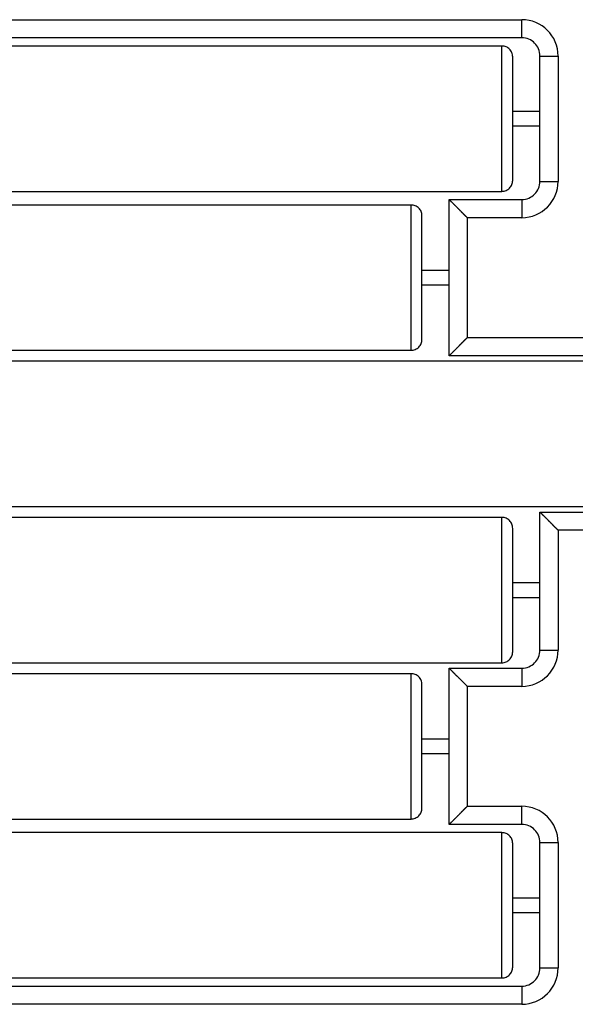
# Model space of a CAD drawing. Extents: x -7.5 to 7.5, y -5.3 to 5.3.
# Drawn here: x -3.1 to -1.5, y -3.2 to -0.5 of the extents above; entities that cross this region are included whole.
import ezdxf

# ---------------------------------------------------------------- set-up
doc = ezdxf.new("R2010")
doc.units = 0
doc.layers.get('0').update_dxf_attribs({"linetype": 'CONTINUOUS'})

msp = doc.modelspace()

# ---------------------------------------------------------------- linework, layer by layer
at = {"color": 0}
for points in [[(-4.2461, -0.4802), (-1.6954, -0.4802)], [(-1.6954, -0.5302), (-1.6954, -0.4802)], [(-1.5954, -0.5803), (-1.5954, -0.5803), (-1.5958, -0.57), (-1.5974, -0.5601), (-1.5998, -0.5504), (-1.6032, -0.5413), (-1.6073, -0.5324), (-1.6124, -0.5243), (-1.6181, -0.5165), (-1.6247, -0.5096), (-1.6316, -0.503), (-1.6394, -0.4973), (-1.6475, -0.4922), (-1.6564, -0.4881), (-1.6655, -0.4847), (-1.6752, -0.4823), (-1.6851, -0.4807), (-1.6954, -0.4803), (-1.6954, -0.4803), (-1.6954, -0.4803), (-1.6954, -0.4803), (-1.6954, -0.4803), (-1.6954, -0.4803), (-1.6954, -0.4803), (-1.6954, -0.4803), (-1.6954, -0.4803), (-1.6954, -0.4803), (-1.6954, -0.4803), (-1.6954, -0.4803), (-1.6954, -0.4803), (-1.6954, -0.4803), (-1.6954, -0.4803), (-1.6954, -0.4803), (-1.6954, -0.4803), (-1.6954, -0.4803)], [(-1.5954, -0.5803), (-1.5954, -0.5803), (-1.5958, -0.57), (-1.5974, -0.5601), (-1.5998, -0.5504), (-1.6032, -0.5413), (-1.6073, -0.5324), (-1.6124, -0.5243), (-1.6181, -0.5165), (-1.6247, -0.5096), (-1.6316, -0.503), (-1.6394, -0.4973), (-1.6475, -0.4922), (-1.6564, -0.4881), (-1.6655, -0.4847), (-1.6752, -0.4823), (-1.6851, -0.4807), (-1.6954, -0.4803), (-1.6954, -0.4803), (-1.6954, -0.4803), (-1.6954, -0.4803), (-1.6954, -0.4803), (-1.6954, -0.4803), (-1.6954, -0.4803), (-1.6954, -0.4803), (-1.6954, -0.4803), (-1.6954, -0.4803), (-1.6954, -0.4803), (-1.6954, -0.4803), (-1.6954, -0.4803), (-1.6954, -0.4803), (-1.6954, -0.4803), (-1.6954, -0.4803), (-1.6954, -0.4803), (-1.6954, -0.4803)], [(-1.6954, -0.5302), (-4.2461, -0.5302)], [(-1.6454, -0.5803), (-1.6454, -0.5803), (-1.6455, -0.5751), (-1.6463, -0.5701), (-1.6475, -0.5653), (-1.6493, -0.5607), (-1.6512, -0.5562), (-1.6538, -0.5521), (-1.6566, -0.5482), (-1.66, -0.5448), (-1.6634, -0.5414), (-1.6673, -0.5386), (-1.6714, -0.536), (-1.6759, -0.5341), (-1.6804, -0.5323), (-1.6852, -0.5311), (-1.6902, -0.5303), (-1.6954, -0.5302), (-1.6954, -0.5302), (-1.6954, -0.5302), (-1.6954, -0.5302), (-1.6954, -0.5302), (-1.6954, -0.5302), (-1.6954, -0.5302), (-1.6954, -0.5302), (-1.6954, -0.5302), (-1.6954, -0.5302), (-1.6954, -0.5302), (-1.6954, -0.5302), (-1.6954, -0.5302), (-1.6954, -0.5302), (-1.6954, -0.5302), (-1.6954, -0.5302), (-1.6954, -0.5302), (-1.6954, -0.5302)], [(-1.6454, -0.5803), (-1.6454, -0.5803), (-1.6455, -0.5751), (-1.6463, -0.5701), (-1.6475, -0.5653), (-1.6493, -0.5607), (-1.6512, -0.5562), (-1.6538, -0.5521), (-1.6566, -0.5482), (-1.66, -0.5448), (-1.6634, -0.5414), (-1.6673, -0.5386), (-1.6714, -0.536), (-1.6759, -0.5341), (-1.6804, -0.5323), (-1.6852, -0.5311), (-1.6902, -0.5303), (-1.6954, -0.5302), (-1.6954, -0.5302), (-1.6954, -0.5302), (-1.6954, -0.5302), (-1.6954, -0.5302), (-1.6954, -0.5302), (-1.6954, -0.5302), (-1.6954, -0.5302), (-1.6954, -0.5302), (-1.6954, -0.5302), (-1.6954, -0.5302), (-1.6954, -0.5302), (-1.6954, -0.5302), (-1.6954, -0.5302), (-1.6954, -0.5302), (-1.6954, -0.5302), (-1.6954, -0.5302), (-1.6954, -0.5302)], [(-1.7504, -0.5528), (-4.1911, -0.5528)], [(-1.7204, -0.5828), (-1.7204, -0.5828), (-1.7205, -0.5796), (-1.7209, -0.5766), (-1.7216, -0.5737), (-1.7227, -0.571), (-1.7238, -0.5683), (-1.7254, -0.5659), (-1.7271, -0.5635), (-1.7291, -0.5615), (-1.7311, -0.5595), (-1.7335, -0.5578), (-1.7359, -0.5562), (-1.7386, -0.5551), (-1.7413, -0.554), (-1.7442, -0.5533), (-1.7472, -0.5529), (-1.7504, -0.5528), (-1.7504, -0.5528), (-1.7504, -0.5528), (-1.7504, -0.5528), (-1.7504, -0.5528), (-1.7504, -0.5528), (-1.7504, -0.5528), (-1.7504, -0.5528), (-1.7504, -0.5528), (-1.7504, -0.5528), (-1.7504, -0.5528), (-1.7504, -0.5528), (-1.7504, -0.5528), (-1.7504, -0.5528), (-1.7504, -0.5528), (-1.7504, -0.5528), (-1.7504, -0.5528), (-1.7504, -0.5528)], [(-1.7204, -0.5828), (-1.7204, -0.5828), (-1.7205, -0.5796), (-1.7209, -0.5766), (-1.7216, -0.5737), (-1.7227, -0.571), (-1.7238, -0.5683), (-1.7254, -0.5659), (-1.7271, -0.5635), (-1.7291, -0.5615), (-1.7311, -0.5595), (-1.7335, -0.5578), (-1.7359, -0.5562), (-1.7386, -0.5551), (-1.7413, -0.554), (-1.7442, -0.5533), (-1.7472, -0.5529), (-1.7504, -0.5528), (-1.7504, -0.5528), (-1.7504, -0.5528), (-1.7504, -0.5528), (-1.7504, -0.5528), (-1.7504, -0.5528), (-1.7504, -0.5528), (-1.7504, -0.5528), (-1.7504, -0.5528), (-1.7504, -0.5528), (-1.7504, -0.5528), (-1.7504, -0.5528), (-1.7504, -0.5528), (-1.7504, -0.5528), (-1.7504, -0.5528), (-1.7504, -0.5528), (-1.7504, -0.5528), (-1.7504, -0.5528)], [(-1.7504, -0.9529), (-1.7504, -0.5528)], [(-1.7204, -0.9229), (-1.7204, -0.5828)], [(-1.6454, -0.9254), (-1.6454, -0.5803)], [(-1.6454, -0.5803), (-1.5954, -0.5803)], [(-1.5954, -0.5803), (-1.5954, -0.9254)], [(-1.6454, -0.7328), (-1.7204, -0.7328)], [(-1.7204, -0.7728), (-1.6454, -0.7728)], [(-1.7504, -0.9529), (-1.7504, -0.9529), (-1.7472, -0.9526), (-1.7442, -0.9522), (-1.7413, -0.9514), (-1.7386, -0.9504), (-1.7359, -0.949), (-1.7335, -0.9476), (-1.7311, -0.9458), (-1.7291, -0.944), (-1.7271, -0.9417), (-1.7254, -0.9395), (-1.7238, -0.9369), (-1.7227, -0.9344), (-1.7216, -0.9315), (-1.7209, -0.9288), (-1.7205, -0.9258), (-1.7204, -0.9229), (-1.7204, -0.9229), (-1.7204, -0.9229), (-1.7204, -0.9229), (-1.7204, -0.9229), (-1.7204, -0.9229), (-1.7204, -0.9229), (-1.7204, -0.9229), (-1.7204, -0.9229), (-1.7204, -0.9229), (-1.7204, -0.9229), (-1.7204, -0.9229), (-1.7204, -0.9229), (-1.7204, -0.9229), (-1.7204, -0.9229), (-1.7204, -0.9229), (-1.7204, -0.9229), (-1.7204, -0.9229)], [(-1.7504, -0.9529), (-1.7504, -0.9529), (-1.7472, -0.9526), (-1.7442, -0.9522), (-1.7413, -0.9514), (-1.7386, -0.9504), (-1.7359, -0.949), (-1.7335, -0.9476), (-1.7311, -0.9458), (-1.7291, -0.944), (-1.7271, -0.9417), (-1.7254, -0.9395), (-1.7238, -0.9369), (-1.7227, -0.9344), (-1.7216, -0.9315), (-1.7209, -0.9288), (-1.7205, -0.9258), (-1.7204, -0.9229), (-1.7204, -0.9229), (-1.7204, -0.9229), (-1.7204, -0.9229), (-1.7204, -0.9229), (-1.7204, -0.9229), (-1.7204, -0.9229), (-1.7204, -0.9229), (-1.7204, -0.9229), (-1.7204, -0.9229), (-1.7204, -0.9229), (-1.7204, -0.9229), (-1.7204, -0.9229), (-1.7204, -0.9229), (-1.7204, -0.9229), (-1.7204, -0.9229), (-1.7204, -0.9229), (-1.7204, -0.9229)], [(-1.6954, -0.9754), (-1.6954, -0.9754), (-1.6902, -0.9751), (-1.6852, -0.9743), (-1.6804, -0.973), (-1.6759, -0.9713), (-1.6714, -0.9691), (-1.6673, -0.9666), (-1.6634, -0.9637), (-1.66, -0.9606), (-1.6566, -0.9569), (-1.6538, -0.9531), (-1.6512, -0.949), (-1.6493, -0.9447), (-1.6475, -0.94), (-1.6463, -0.9353), (-1.6455, -0.9303), (-1.6454, -0.9254), (-1.6454, -0.9254), (-1.6454, -0.9254), (-1.6454, -0.9254), (-1.6454, -0.9254), (-1.6454, -0.9254), (-1.6454, -0.9254), (-1.6454, -0.9254), (-1.6454, -0.9254), (-1.6454, -0.9254), (-1.6454, -0.9254), (-1.6454, -0.9254), (-1.6454, -0.9254), (-1.6454, -0.9254), (-1.6454, -0.9254), (-1.6454, -0.9254), (-1.6454, -0.9254), (-1.6454, -0.9254)], [(-1.6954, -0.9754), (-1.6954, -0.9754), (-1.6902, -0.9751), (-1.6852, -0.9743), (-1.6804, -0.973), (-1.6759, -0.9713), (-1.6714, -0.9691), (-1.6673, -0.9666), (-1.6634, -0.9637), (-1.66, -0.9606), (-1.6566, -0.9569), (-1.6538, -0.9531), (-1.6512, -0.949), (-1.6493, -0.9447), (-1.6475, -0.94), (-1.6463, -0.9353), (-1.6455, -0.9303), (-1.6454, -0.9254), (-1.6454, -0.9254), (-1.6454, -0.9254), (-1.6454, -0.9254), (-1.6454, -0.9254), (-1.6454, -0.9254), (-1.6454, -0.9254), (-1.6454, -0.9254), (-1.6454, -0.9254), (-1.6454, -0.9254), (-1.6454, -0.9254), (-1.6454, -0.9254), (-1.6454, -0.9254), (-1.6454, -0.9254), (-1.6454, -0.9254), (-1.6454, -0.9254), (-1.6454, -0.9254), (-1.6454, -0.9254)], [(-1.6954, -1.0254), (-1.6954, -1.0254), (-1.6851, -1.0248), (-1.6752, -1.0232), (-1.6655, -1.0207), (-1.6564, -1.0174), (-1.6475, -1.013), (-1.6394, -1.0081), (-1.6316, -1.0023), (-1.6247, -0.996), (-1.6181, -0.9888), (-1.6124, -0.9811), (-1.6073, -0.9728), (-1.6032, -0.9641), (-1.5998, -0.9548), (-1.5974, -0.9453), (-1.5958, -0.9354), (-1.5954, -0.9254), (-1.5954, -0.9254), (-1.5954, -0.9254), (-1.5954, -0.9254), (-1.5954, -0.9254), (-1.5954, -0.9254), (-1.5954, -0.9254), (-1.5954, -0.9254), (-1.5954, -0.9254), (-1.5954, -0.9254), (-1.5954, -0.9254), (-1.5954, -0.9254), (-1.5954, -0.9254), (-1.5954, -0.9254), (-1.5954, -0.9254), (-1.5954, -0.9254), (-1.5954, -0.9254), (-1.5954, -0.9254)], [(-1.6954, -1.0254), (-1.6954, -1.0254), (-1.6851, -1.0248), (-1.6752, -1.0232), (-1.6655, -1.0207), (-1.6564, -1.0174), (-1.6475, -1.013), (-1.6394, -1.0081), (-1.6316, -1.0023), (-1.6247, -0.996), (-1.6181, -0.9888), (-1.6124, -0.9811), (-1.6073, -0.9728), (-1.6032, -0.9641), (-1.5998, -0.9548), (-1.5974, -0.9453), (-1.5958, -0.9354), (-1.5954, -0.9254), (-1.5954, -0.9254), (-1.5954, -0.9254), (-1.5954, -0.9254), (-1.5954, -0.9254), (-1.5954, -0.9254), (-1.5954, -0.9254), (-1.5954, -0.9254), (-1.5954, -0.9254), (-1.5954, -0.9254), (-1.5954, -0.9254), (-1.5954, -0.9254), (-1.5954, -0.9254), (-1.5954, -0.9254), (-1.5954, -0.9254), (-1.5954, -0.9254), (-1.5954, -0.9254), (-1.5954, -0.9254)], [(-1.6454, -0.9254), (-1.5954, -0.9254)], [(-4.1911, -0.9529), (-1.7504, -0.9529)], [(-1.8955, -0.9754), (-1.6954, -0.9754)], [(-1.8955, -1.4055), (-1.8955, -0.9754)], [(-1.8955, -0.9754), (-1.8954, -0.9754), (-1.8954, -0.9754), (-1.8954, -0.9754), (-1.8953, -0.9755), (-1.8952, -0.9756), (-1.8951, -0.9757), (-1.895, -0.9758), (-1.8948, -0.976), (-1.8947, -0.9761), (-1.8945, -0.9763), (-1.8943, -0.9765), (-1.8941, -0.9767), (-1.8939, -0.9769), (-1.8936, -0.9771), (-1.8934, -0.9774), (-1.8931, -0.9777), (-1.8928, -0.978), (-1.8925, -0.9783), (-1.8922, -0.9786), (-1.8919, -0.9789), (-1.8915, -0.9792), (-1.8912, -0.9796), (-1.8908, -0.9799), (-1.8904, -0.9803), (-1.8901, -0.9807), (-1.8897, -0.9811), (-1.8892, -0.9815), (-1.8888, -0.9819), (-1.8884, -0.9824), (-1.8879, -0.9828), (-1.8875, -0.9833), (-1.887, -0.9837), (-1.8866, -0.9842), (-1.8861, -0.9847), (-1.8856, -0.9852), (-1.8851, -0.9857), (-1.8846, -0.9862), (-1.8841, -0.9867), (-1.8835, -0.9872), (-1.883, -0.9877), (-1.8825, -0.9883), (-1.8819, -0.9888), (-1.8814, -0.9894), (-1.8808, -0.9899), (-1.8803, -0.9905), (-1.8797, -0.9911), (-1.8791, -0.9916), (-1.8786, -0.9922), (-1.878, -0.9928), (-1.8774, -0.9934), (-1.8768, -0.994), (-1.8762, -0.9946), (-1.8756, -0.9952), (-1.875, -0.9958), (-1.8744, -0.9964), (-1.8738, -0.997), (-1.8732, -0.9976), (-1.8726, -0.9982), (-1.872, -0.9988), (-1.8714, -0.9995), (-1.8707, -1.0001), (-1.8701, -1.0007), (-1.8695, -1.0014), (-1.8689, -1.002), (-1.8682, -1.0027), (-1.8676, -1.0033), (-1.867, -1.004), (-1.8663, -1.0046), (-1.8657, -1.0053), (-1.865, -1.0059), (-1.8644, -1.0066), (-1.8637, -1.0073), (-1.8631, -1.0079), (-1.8624, -1.0086), (-1.8618, -1.0093), (-1.8611, -1.0099), (-1.8604, -1.0106), (-1.8598, -1.0113), (-1.8591, -1.0119), (-1.8584, -1.0126), (-1.8578, -1.0133), (-1.8571, -1.014), (-1.8564, -1.0146), (-1.8557, -1.0153), (-1.8551, -1.016), (-1.8544, -1.0167), (-1.8537, -1.0173), (-1.853, -1.018), (-1.8523, -1.0187), (-1.8516, -1.0194), (-1.851, -1.02), (-1.8503, -1.0207), (-1.8496, -1.0214), (-1.8489, -1.022), (-1.8482, -1.0227), (-1.8475, -1.0234), (-1.8468, -1.0241), (-1.8461, -1.0247), (-1.8454, -1.0254)], [(-1.6954, -0.9754), (-1.6954, -1.0254)], [(-2.0005, -0.9904), (-4.4412, -0.9904)], [(-1.9704, -1.0204), (-1.9704, -1.0204), (-1.9705, -1.0172), (-1.9709, -1.0142), (-1.9716, -1.0113), (-1.9727, -1.0086), (-1.9738, -1.0059), (-1.9754, -1.0035), (-1.9771, -1.0011), (-1.9791, -0.9991), (-1.9811, -0.9971), (-1.9835, -0.9954), (-1.986, -0.9938), (-1.9887, -0.9927), (-1.9914, -0.9916), (-1.9943, -0.9909), (-1.9973, -0.9905), (-2.0005, -0.9904), (-2.0005, -0.9904), (-2.0005, -0.9904), (-2.0005, -0.9904), (-2.0005, -0.9904), (-2.0005, -0.9904), (-2.0005, -0.9904), (-2.0005, -0.9904), (-2.0005, -0.9904), (-2.0005, -0.9904), (-2.0005, -0.9904), (-2.0005, -0.9904), (-2.0005, -0.9904), (-2.0005, -0.9904), (-2.0005, -0.9904), (-2.0005, -0.9904), (-2.0005, -0.9904), (-2.0005, -0.9904)], [(-1.9704, -1.0204), (-1.9704, -1.0204), (-1.9705, -1.0172), (-1.9709, -1.0142), (-1.9716, -1.0113), (-1.9727, -1.0086), (-1.9738, -1.0059), (-1.9754, -1.0035), (-1.9771, -1.0011), (-1.9791, -0.9991), (-1.9811, -0.9971), (-1.9835, -0.9954), (-1.986, -0.9938), (-1.9887, -0.9927), (-1.9914, -0.9916), (-1.9943, -0.9909), (-1.9973, -0.9905), (-2.0005, -0.9904), (-2.0005, -0.9904), (-2.0005, -0.9904), (-2.0005, -0.9904), (-2.0005, -0.9904), (-2.0005, -0.9904), (-2.0005, -0.9904), (-2.0005, -0.9904), (-2.0005, -0.9904), (-2.0005, -0.9904), (-2.0005, -0.9904), (-2.0005, -0.9904), (-2.0005, -0.9904), (-2.0005, -0.9904), (-2.0005, -0.9904), (-2.0005, -0.9904), (-2.0005, -0.9904), (-2.0005, -0.9904)], [(-2.0005, -1.3905), (-2.0005, -0.9904)], [(-1.9705, -1.3605), (-1.9705, -1.0204)], [(-1.8454, -1.0254), (-1.8454, -1.3555)], [(-1.6954, -1.0254), (-1.8454, -1.0254)], [(-1.8955, -1.1704), (-1.9705, -1.1704)], [(-1.9705, -1.2104), (-1.8955, -1.2104)], [(-2.0005, -1.3905), (-2.0005, -1.3905), (-1.9973, -1.3902), (-1.9943, -1.3898), (-1.9914, -1.389), (-1.9887, -1.388), (-1.986, -1.3866), (-1.9835, -1.3852), (-1.9811, -1.3834), (-1.9791, -1.3816), (-1.9771, -1.3793), (-1.9754, -1.3771), (-1.9738, -1.3745), (-1.9727, -1.372), (-1.9716, -1.3691), (-1.9709, -1.3664), (-1.9705, -1.3634), (-1.9704, -1.3605), (-1.9704, -1.3605), (-1.9704, -1.3605), (-1.9704, -1.3605), (-1.9704, -1.3605), (-1.9704, -1.3605), (-1.9704, -1.3605), (-1.9704, -1.3605), (-1.9704, -1.3605), (-1.9704, -1.3605), (-1.9704, -1.3605), (-1.9704, -1.3605), (-1.9704, -1.3605), (-1.9704, -1.3605), (-1.9704, -1.3605), (-1.9704, -1.3605), (-1.9704, -1.3605), (-1.9704, -1.3605)], [(-2.0005, -1.3905), (-2.0005, -1.3905), (-1.9973, -1.3902), (-1.9943, -1.3898), (-1.9914, -1.389), (-1.9887, -1.388), (-1.986, -1.3866), (-1.9835, -1.3852), (-1.9811, -1.3834), (-1.9791, -1.3816), (-1.9771, -1.3793), (-1.9754, -1.3771), (-1.9738, -1.3745), (-1.9727, -1.372), (-1.9716, -1.3691), (-1.9709, -1.3664), (-1.9705, -1.3634), (-1.9704, -1.3605), (-1.9704, -1.3605), (-1.9704, -1.3605), (-1.9704, -1.3605), (-1.9704, -1.3605), (-1.9704, -1.3605), (-1.9704, -1.3605), (-1.9704, -1.3605), (-1.9704, -1.3605), (-1.9704, -1.3605), (-1.9704, -1.3605), (-1.9704, -1.3605), (-1.9704, -1.3605), (-1.9704, -1.3605), (-1.9704, -1.3605), (-1.9704, -1.3605), (-1.9704, -1.3605), (-1.9704, -1.3605)], [(-1.8955, -1.4055), (-1.8954, -1.4055), (-1.8954, -1.4055), (-1.8954, -1.4054), (-1.8953, -1.4053), (-1.8952, -1.4053), (-1.8951, -1.4052), (-1.895, -1.405), (-1.8948, -1.4049), (-1.8947, -1.4047), (-1.8945, -1.4046), (-1.8943, -1.4044), (-1.8941, -1.4042), (-1.8939, -1.404), (-1.8936, -1.4037), (-1.8934, -1.4035), (-1.8931, -1.4032), (-1.8928, -1.4029), (-1.8925, -1.4026), (-1.8922, -1.4023), (-1.8919, -1.402), (-1.8915, -1.4016), (-1.8912, -1.4013), (-1.8908, -1.4009), (-1.8904, -1.4006), (-1.8901, -1.4002), (-1.8897, -1.3998), (-1.8892, -1.3993), (-1.8888, -1.3989), (-1.8884, -1.3985), (-1.8879, -1.3981), (-1.8875, -1.3976), (-1.887, -1.3971), (-1.8866, -1.3967), (-1.8861, -1.3962), (-1.8856, -1.3957), (-1.8851, -1.3952), (-1.8846, -1.3947), (-1.8841, -1.3942), (-1.8835, -1.3937), (-1.883, -1.3931), (-1.8825, -1.3926), (-1.8819, -1.3921), (-1.8814, -1.3915), (-1.8808, -1.3909), (-1.8803, -1.3904), (-1.8797, -1.3898), (-1.8791, -1.3893), (-1.8786, -1.3887), (-1.878, -1.3881), (-1.8774, -1.3875), (-1.8768, -1.3869), (-1.8762, -1.3863), (-1.8756, -1.3857), (-1.875, -1.3851), (-1.8744, -1.3845), (-1.8738, -1.3839), (-1.8732, -1.3833), (-1.8726, -1.3827), (-1.872, -1.382), (-1.8714, -1.3814), (-1.8707, -1.3808), (-1.8701, -1.3801), (-1.8695, -1.3795), (-1.8689, -1.3789), (-1.8682, -1.3782), (-1.8676, -1.3776), (-1.867, -1.3769), (-1.8663, -1.3762), (-1.8657, -1.3756), (-1.865, -1.3749), (-1.8644, -1.3743), (-1.8637, -1.3736), (-1.8631, -1.373), (-1.8624, -1.3723), (-1.8618, -1.3716), (-1.8611, -1.3709), (-1.8604, -1.3703), (-1.8598, -1.3696), (-1.8591, -1.3689), (-1.8584, -1.3683), (-1.8578, -1.3676), (-1.8571, -1.3669), (-1.8564, -1.3662), (-1.8557, -1.3656), (-1.8551, -1.3649), (-1.8544, -1.3642), (-1.8537, -1.3635), (-1.853, -1.3629), (-1.8523, -1.3622), (-1.8516, -1.3615), (-1.851, -1.3608), (-1.8503, -1.3602), (-1.8496, -1.3595), (-1.8489, -1.3588), (-1.8482, -1.3582), (-1.8475, -1.3575), (-1.8468, -1.3568), (-1.8461, -1.3562), (-1.8454, -1.3555)], [(-1.8454, -1.3555), (-1.4453, -1.3555)], [(-4.4412, -1.3905), (-2.0005, -1.3905)], [(-1.4453, -1.4055), (-1.8955, -1.4055)], [(-1.5003, -1.4205), (-3.9411, -1.4205)], [(-3.9411, -1.8206), (-1.5003, -1.8206)], [(-1.6454, -1.8356), (-1.4453, -1.8356)], [(-1.6454, -2.2157), (-1.6454, -1.8356)], [(-1.6454, -1.8356), (-1.6454, -1.8356), (-1.6453, -1.8357), (-1.6453, -1.8357), (-1.6452, -1.8358), (-1.6451, -1.8359), (-1.645, -1.836), (-1.6449, -1.8361), (-1.6448, -1.8362), (-1.6446, -1.8364), (-1.6444, -1.8366), (-1.6442, -1.8367), (-1.644, -1.837), (-1.6438, -1.8372), (-1.6435, -1.8374), (-1.6433, -1.8376), (-1.643, -1.8379), (-1.6428, -1.8382), (-1.6425, -1.8385), (-1.6421, -1.8388), (-1.6418, -1.8391), (-1.6415, -1.8395), (-1.6411, -1.8398), (-1.6407, -1.8402), (-1.6404, -1.8406), (-1.64, -1.841), (-1.6396, -1.8414), (-1.6392, -1.8418), (-1.6388, -1.8422), (-1.6383, -1.8426), (-1.6379, -1.8431), (-1.6374, -1.8435), (-1.6369, -1.844), (-1.6365, -1.8445), (-1.636, -1.8449), (-1.6355, -1.8454), (-1.635, -1.8459), (-1.6345, -1.8464), (-1.634, -1.847), (-1.6335, -1.8475), (-1.6329, -1.848), (-1.6324, -1.8485), (-1.6319, -1.8491), (-1.6313, -1.8496), (-1.6308, -1.8502), (-1.6302, -1.8507), (-1.6296, -1.8513), (-1.6291, -1.8519), (-1.6285, -1.8524), (-1.6279, -1.853), (-1.6273, -1.8536), (-1.6267, -1.8542), (-1.6262, -1.8548), (-1.6256, -1.8554), (-1.625, -1.856), (-1.6244, -1.8566), (-1.6238, -1.8572), (-1.6231, -1.8578), (-1.6225, -1.8585), (-1.6219, -1.8591), (-1.6213, -1.8597), (-1.6207, -1.8604), (-1.62, -1.861), (-1.6194, -1.8616), (-1.6188, -1.8623), (-1.6182, -1.8629), (-1.6175, -1.8636), (-1.6169, -1.8642), (-1.6162, -1.8649), (-1.6156, -1.8655), (-1.615, -1.8662), (-1.6143, -1.8668), (-1.6137, -1.8675), (-1.613, -1.8682), (-1.6123, -1.8688), (-1.6117, -1.8695), (-1.611, -1.8702), (-1.6104, -1.8709), (-1.6097, -1.8715), (-1.609, -1.8722), (-1.6084, -1.8729), (-1.6077, -1.8735), (-1.607, -1.8742), (-1.6063, -1.8749), (-1.6057, -1.8756), (-1.605, -1.8762), (-1.6043, -1.8769), (-1.6036, -1.8776), (-1.6029, -1.8783), (-1.6023, -1.8789), (-1.6016, -1.8796), (-1.6009, -1.8803), (-1.6002, -1.8809), (-1.5995, -1.8816), (-1.5988, -1.8823), (-1.5981, -1.883), (-1.5974, -1.8836), (-1.5968, -1.8843), (-1.5961, -1.885), (-1.5954, -1.8856)], [(-1.7504, -1.8506), (-4.1911, -1.8506)], [(-1.7204, -1.8806), (-1.7204, -1.8806), (-1.7205, -1.8774), (-1.7209, -1.8744), (-1.7216, -1.8715), (-1.7227, -1.8688), (-1.7238, -1.8661), (-1.7254, -1.8637), (-1.7271, -1.8613), (-1.7291, -1.8593), (-1.7311, -1.8573), (-1.7335, -1.8556), (-1.7359, -1.854), (-1.7386, -1.8529), (-1.7413, -1.8518), (-1.7442, -1.8511), (-1.7472, -1.8507), (-1.7504, -1.8506), (-1.7504, -1.8506), (-1.7504, -1.8506), (-1.7504, -1.8506), (-1.7504, -1.8506), (-1.7504, -1.8506), (-1.7504, -1.8506), (-1.7504, -1.8506), (-1.7504, -1.8506), (-1.7504, -1.8506), (-1.7504, -1.8506), (-1.7504, -1.8506), (-1.7504, -1.8506), (-1.7504, -1.8506), (-1.7504, -1.8506), (-1.7504, -1.8506), (-1.7504, -1.8506), (-1.7504, -1.8506)], [(-1.7204, -1.8806), (-1.7204, -1.8806), (-1.7205, -1.8774), (-1.7209, -1.8744), (-1.7216, -1.8715), (-1.7227, -1.8688), (-1.7238, -1.8661), (-1.7254, -1.8637), (-1.7271, -1.8613), (-1.7291, -1.8593), (-1.7311, -1.8573), (-1.7335, -1.8556), (-1.7359, -1.854), (-1.7386, -1.8529), (-1.7413, -1.8518), (-1.7442, -1.8511), (-1.7472, -1.8507), (-1.7504, -1.8506), (-1.7504, -1.8506), (-1.7504, -1.8506), (-1.7504, -1.8506), (-1.7504, -1.8506), (-1.7504, -1.8506), (-1.7504, -1.8506), (-1.7504, -1.8506), (-1.7504, -1.8506), (-1.7504, -1.8506), (-1.7504, -1.8506), (-1.7504, -1.8506), (-1.7504, -1.8506), (-1.7504, -1.8506), (-1.7504, -1.8506), (-1.7504, -1.8506), (-1.7504, -1.8506), (-1.7504, -1.8506)], [(-1.7504, -2.2508), (-1.7504, -1.8506)], [(-1.7204, -2.2207), (-1.7204, -1.8806)], [(-1.5954, -1.8856), (-1.5954, -2.2157)], [(-1.4453, -1.8856), (-1.5954, -1.8856)], [(-1.6454, -2.0307), (-1.7204, -2.0307)], [(-1.7204, -2.0707), (-1.6454, -2.0707)], [(-1.7504, -2.2508), (-1.7504, -2.2508), (-1.7472, -2.2505), (-1.7442, -2.2501), (-1.7413, -2.2493), (-1.7386, -2.2483), (-1.7359, -2.2469), (-1.7335, -2.2455), (-1.7311, -2.2437), (-1.7291, -2.2419), (-1.7271, -2.2396), (-1.7254, -2.2374), (-1.7238, -2.2348), (-1.7227, -2.2323), (-1.7216, -2.2294), (-1.7209, -2.2266), (-1.7205, -2.2236), (-1.7204, -2.2207), (-1.7204, -2.2207), (-1.7204, -2.2207), (-1.7204, -2.2207), (-1.7204, -2.2207), (-1.7204, -2.2207), (-1.7204, -2.2207), (-1.7204, -2.2207), (-1.7204, -2.2207), (-1.7204, -2.2207), (-1.7204, -2.2207), (-1.7204, -2.2207), (-1.7204, -2.2207), (-1.7204, -2.2207), (-1.7204, -2.2207), (-1.7204, -2.2207), (-1.7204, -2.2207), (-1.7204, -2.2207)], [(-1.7504, -2.2508), (-1.7504, -2.2508), (-1.7472, -2.2505), (-1.7442, -2.2501), (-1.7413, -2.2493), (-1.7386, -2.2483), (-1.7359, -2.2469), (-1.7335, -2.2455), (-1.7311, -2.2437), (-1.7291, -2.2419), (-1.7271, -2.2396), (-1.7254, -2.2374), (-1.7238, -2.2348), (-1.7227, -2.2323), (-1.7216, -2.2294), (-1.7209, -2.2266), (-1.7205, -2.2236), (-1.7204, -2.2207), (-1.7204, -2.2207), (-1.7204, -2.2207), (-1.7204, -2.2207), (-1.7204, -2.2207), (-1.7204, -2.2207), (-1.7204, -2.2207), (-1.7204, -2.2207), (-1.7204, -2.2207), (-1.7204, -2.2207), (-1.7204, -2.2207), (-1.7204, -2.2207), (-1.7204, -2.2207), (-1.7204, -2.2207), (-1.7204, -2.2207), (-1.7204, -2.2207), (-1.7204, -2.2207), (-1.7204, -2.2207)], [(-1.6954, -2.2658), (-1.6954, -2.2658), (-1.6902, -2.2655), (-1.6852, -2.2647), (-1.6804, -2.2634), (-1.6759, -2.2617), (-1.6714, -2.2595), (-1.6673, -2.257), (-1.6634, -2.2541), (-1.66, -2.251), (-1.6566, -2.2473), (-1.6538, -2.2435), (-1.6512, -2.2394), (-1.6493, -2.2351), (-1.6475, -2.2304), (-1.6463, -2.2256), (-1.6455, -2.2206), (-1.6454, -2.2157), (-1.6454, -2.2157), (-1.6454, -2.2157), (-1.6454, -2.2157), (-1.6454, -2.2157), (-1.6454, -2.2157), (-1.6454, -2.2157), (-1.6454, -2.2157), (-1.6454, -2.2157), (-1.6454, -2.2157), (-1.6454, -2.2157), (-1.6454, -2.2157), (-1.6454, -2.2157), (-1.6454, -2.2157), (-1.6454, -2.2157), (-1.6454, -2.2157), (-1.6454, -2.2157), (-1.6454, -2.2157)], [(-1.6954, -2.2658), (-1.6954, -2.2658), (-1.6902, -2.2655), (-1.6852, -2.2647), (-1.6804, -2.2634), (-1.6759, -2.2617), (-1.6714, -2.2595), (-1.6673, -2.257), (-1.6634, -2.2541), (-1.66, -2.251), (-1.6566, -2.2473), (-1.6538, -2.2435), (-1.6512, -2.2394), (-1.6493, -2.2351), (-1.6475, -2.2304), (-1.6463, -2.2256), (-1.6455, -2.2206), (-1.6454, -2.2157), (-1.6454, -2.2157), (-1.6454, -2.2157), (-1.6454, -2.2157), (-1.6454, -2.2157), (-1.6454, -2.2157), (-1.6454, -2.2157), (-1.6454, -2.2157), (-1.6454, -2.2157), (-1.6454, -2.2157), (-1.6454, -2.2157), (-1.6454, -2.2157), (-1.6454, -2.2157), (-1.6454, -2.2157), (-1.6454, -2.2157), (-1.6454, -2.2157), (-1.6454, -2.2157), (-1.6454, -2.2157)], [(-1.6954, -2.3158), (-1.6954, -2.3158), (-1.6851, -2.3152), (-1.6752, -2.3136), (-1.6655, -2.3111), (-1.6564, -2.3078), (-1.6475, -2.3034), (-1.6394, -2.2985), (-1.6316, -2.2926), (-1.6247, -2.2863), (-1.6181, -2.2791), (-1.6124, -2.2714), (-1.6073, -2.2631), (-1.6032, -2.2544), (-1.5998, -2.2451), (-1.5974, -2.2356), (-1.5958, -2.2257), (-1.5954, -2.2157), (-1.5954, -2.2157), (-1.5954, -2.2157), (-1.5954, -2.2157), (-1.5954, -2.2157), (-1.5954, -2.2157), (-1.5954, -2.2157), (-1.5954, -2.2157), (-1.5954, -2.2157), (-1.5954, -2.2157), (-1.5954, -2.2157), (-1.5954, -2.2157), (-1.5954, -2.2157), (-1.5954, -2.2157), (-1.5954, -2.2157), (-1.5954, -2.2157), (-1.5954, -2.2157), (-1.5954, -2.2157)], [(-1.6954, -2.3158), (-1.6954, -2.3158), (-1.6851, -2.3152), (-1.6752, -2.3136), (-1.6655, -2.3111), (-1.6564, -2.3078), (-1.6475, -2.3034), (-1.6394, -2.2985), (-1.6316, -2.2926), (-1.6247, -2.2863), (-1.6181, -2.2791), (-1.6124, -2.2714), (-1.6073, -2.2631), (-1.6032, -2.2544), (-1.5998, -2.2451), (-1.5974, -2.2356), (-1.5958, -2.2257), (-1.5954, -2.2157), (-1.5954, -2.2157), (-1.5954, -2.2157), (-1.5954, -2.2157), (-1.5954, -2.2157), (-1.5954, -2.2157), (-1.5954, -2.2157), (-1.5954, -2.2157), (-1.5954, -2.2157), (-1.5954, -2.2157), (-1.5954, -2.2157), (-1.5954, -2.2157), (-1.5954, -2.2157), (-1.5954, -2.2157), (-1.5954, -2.2157), (-1.5954, -2.2157), (-1.5954, -2.2157), (-1.5954, -2.2157)], [(-1.6454, -2.2157), (-1.5954, -2.2157)], [(-4.1911, -2.2508), (-1.7504, -2.2508)], [(-1.8955, -2.2658), (-1.6954, -2.2658)], [(-1.8955, -2.6959), (-1.8955, -2.2658)], [(-1.8454, -2.3158), (-1.8461, -2.3151), (-1.8468, -2.3144), (-1.8474, -2.3137), (-1.8481, -2.313), (-1.8488, -2.3123), (-1.8494, -2.3116), (-1.8501, -2.3109), (-1.8508, -2.3102), (-1.8515, -2.3095), (-1.8521, -2.3089), (-1.8528, -2.3082), (-1.8535, -2.3075), (-1.8541, -2.3068), (-1.8548, -2.3061), (-1.8555, -2.3054), (-1.8562, -2.3048), (-1.8569, -2.3041), (-1.8575, -2.3034), (-1.8582, -2.3028), (-1.8589, -2.3021), (-1.8595, -2.3014), (-1.8602, -2.3007), (-1.8609, -2.3001), (-1.8616, -2.2994), (-1.8622, -2.2988), (-1.8629, -2.2981), (-1.8635, -2.2975), (-1.8642, -2.2968), (-1.8649, -2.2962), (-1.8655, -2.2955), (-1.8662, -2.2949), (-1.8668, -2.2942), (-1.8675, -2.2936), (-1.8681, -2.293), (-1.8688, -2.2923), (-1.8694, -2.2917), (-1.8701, -2.2911), (-1.8707, -2.2904), (-1.8713, -2.2898), (-1.872, -2.2892), (-1.8726, -2.2886), (-1.8732, -2.288), (-1.8738, -2.2874), (-1.8744, -2.2868), (-1.8751, -2.2862), (-1.8757, -2.2856), (-1.8763, -2.285), (-1.8769, -2.2844), (-1.8775, -2.2838), (-1.878, -2.2832), (-1.8786, -2.2826), (-1.8792, -2.282), (-1.8798, -2.2815), (-1.8803, -2.2809), (-1.8809, -2.2803), (-1.8814, -2.2798), (-1.882, -2.2793), (-1.8825, -2.2787), (-1.8831, -2.2782), (-1.8836, -2.2777), (-1.8841, -2.2771), (-1.8846, -2.2766), (-1.8851, -2.2761), (-1.8856, -2.2756), (-1.8861, -2.2751), (-1.8866, -2.2746), (-1.8871, -2.2742), (-1.8876, -2.2737), (-1.888, -2.2732), (-1.8884, -2.2728), (-1.8889, -2.2724), (-1.8893, -2.2719), (-1.8897, -2.2715), (-1.8901, -2.2711), (-1.8905, -2.2707), (-1.8909, -2.2704), (-1.8912, -2.27), (-1.8916, -2.2696), (-1.8919, -2.2693), (-1.8923, -2.269), (-1.8926, -2.2687), (-1.8929, -2.2684), (-1.8931, -2.2681), (-1.8934, -2.2678), (-1.8936, -2.2676), (-1.8939, -2.2673), (-1.8941, -2.2671), (-1.8943, -2.2669), (-1.8945, -2.2667), (-1.8947, -2.2665), (-1.8948, -2.2664), (-1.895, -2.2662), (-1.8951, -2.2661), (-1.8952, -2.266), (-1.8953, -2.2659), (-1.8954, -2.2658), (-1.8954, -2.2658), (-1.8955, -2.2658)], [(-1.6954, -2.2658), (-1.6954, -2.3158)], [(-2.0005, -2.2808), (-4.4412, -2.2808)], [(-1.9704, -2.3108), (-1.9704, -2.3108), (-1.9705, -2.3076), (-1.9709, -2.3046), (-1.9716, -2.3017), (-1.9727, -2.299), (-1.9738, -2.2963), (-1.9754, -2.2939), (-1.9771, -2.2915), (-1.9791, -2.2895), (-1.9811, -2.2875), (-1.9835, -2.2858), (-1.986, -2.2842), (-1.9887, -2.2831), (-1.9914, -2.282), (-1.9943, -2.2813), (-1.9973, -2.2809), (-2.0005, -2.2808), (-2.0005, -2.2808), (-2.0005, -2.2808), (-2.0005, -2.2808), (-2.0005, -2.2808), (-2.0005, -2.2808), (-2.0005, -2.2808), (-2.0005, -2.2808), (-2.0005, -2.2808), (-2.0005, -2.2808), (-2.0005, -2.2808), (-2.0005, -2.2808), (-2.0005, -2.2808), (-2.0005, -2.2808), (-2.0005, -2.2808), (-2.0005, -2.2808), (-2.0005, -2.2808), (-2.0005, -2.2808)], [(-1.9704, -2.3108), (-1.9704, -2.3108), (-1.9705, -2.3076), (-1.9709, -2.3046), (-1.9716, -2.3017), (-1.9727, -2.299), (-1.9738, -2.2963), (-1.9754, -2.2939), (-1.9771, -2.2915), (-1.9791, -2.2895), (-1.9811, -2.2875), (-1.9835, -2.2858), (-1.986, -2.2842), (-1.9887, -2.2831), (-1.9914, -2.282), (-1.9943, -2.2813), (-1.9973, -2.2809), (-2.0005, -2.2808), (-2.0005, -2.2808), (-2.0005, -2.2808), (-2.0005, -2.2808), (-2.0005, -2.2808), (-2.0005, -2.2808), (-2.0005, -2.2808), (-2.0005, -2.2808), (-2.0005, -2.2808), (-2.0005, -2.2808), (-2.0005, -2.2808), (-2.0005, -2.2808), (-2.0005, -2.2808), (-2.0005, -2.2808), (-2.0005, -2.2808), (-2.0005, -2.2808), (-2.0005, -2.2808), (-2.0005, -2.2808)], [(-2.0005, -2.6809), (-2.0005, -2.2808)], [(-1.9705, -2.6509), (-1.9705, -2.3108)], [(-1.6954, -2.3158), (-1.8454, -2.3158)], [(-1.8454, -2.3158), (-1.8454, -2.6459)], [(-1.8955, -2.4608), (-1.9705, -2.4608)], [(-1.9705, -2.5008), (-1.8955, -2.5008)], [(-2.0005, -2.6809), (-2.0005, -2.6809), (-1.9973, -2.6806), (-1.9943, -2.6802), (-1.9914, -2.6794), (-1.9887, -2.6784), (-1.986, -2.677), (-1.9835, -2.6756), (-1.9811, -2.6738), (-1.9791, -2.672), (-1.9771, -2.6697), (-1.9754, -2.6675), (-1.9738, -2.6649), (-1.9727, -2.6624), (-1.9716, -2.6595), (-1.9709, -2.6568), (-1.9705, -2.6538), (-1.9704, -2.6509), (-1.9704, -2.6509), (-1.9704, -2.6509), (-1.9704, -2.6509), (-1.9704, -2.6509), (-1.9704, -2.6509), (-1.9704, -2.6509), (-1.9704, -2.6509), (-1.9704, -2.6509), (-1.9704, -2.6509), (-1.9704, -2.6509), (-1.9704, -2.6509), (-1.9704, -2.6509), (-1.9704, -2.6509), (-1.9704, -2.6509), (-1.9704, -2.6509), (-1.9704, -2.6509), (-1.9704, -2.6509)], [(-2.0005, -2.6809), (-2.0005, -2.6809), (-1.9973, -2.6806), (-1.9943, -2.6802), (-1.9914, -2.6794), (-1.9887, -2.6784), (-1.986, -2.677), (-1.9835, -2.6756), (-1.9811, -2.6738), (-1.9791, -2.672), (-1.9771, -2.6697), (-1.9754, -2.6675), (-1.9738, -2.6649), (-1.9727, -2.6624), (-1.9716, -2.6595), (-1.9709, -2.6568), (-1.9705, -2.6538), (-1.9704, -2.6509), (-1.9704, -2.6509), (-1.9704, -2.6509), (-1.9704, -2.6509), (-1.9704, -2.6509), (-1.9704, -2.6509), (-1.9704, -2.6509), (-1.9704, -2.6509), (-1.9704, -2.6509), (-1.9704, -2.6509), (-1.9704, -2.6509), (-1.9704, -2.6509), (-1.9704, -2.6509), (-1.9704, -2.6509), (-1.9704, -2.6509), (-1.9704, -2.6509), (-1.9704, -2.6509), (-1.9704, -2.6509)], [(-1.8454, -2.6459), (-1.8461, -2.6465), (-1.8468, -2.6472), (-1.8475, -2.6479), (-1.8482, -2.6485), (-1.8489, -2.6492), (-1.8496, -2.6499), (-1.8503, -2.6505), (-1.851, -2.6512), (-1.8517, -2.6519), (-1.8523, -2.6526), (-1.853, -2.6532), (-1.8537, -2.6539), (-1.8544, -2.6546), (-1.8551, -2.6553), (-1.8557, -2.6559), (-1.8564, -2.6566), (-1.8571, -2.6573), (-1.8578, -2.658), (-1.8584, -2.6586), (-1.8591, -2.6593), (-1.8598, -2.66), (-1.8604, -2.6606), (-1.8611, -2.6613), (-1.8618, -2.662), (-1.8624, -2.6627), (-1.8631, -2.6633), (-1.8637, -2.664), (-1.8644, -2.6646), (-1.865, -2.6653), (-1.8657, -2.666), (-1.8663, -2.6666), (-1.8669, -2.6673), (-1.8676, -2.6679), (-1.8682, -2.6686), (-1.8688, -2.6692), (-1.8695, -2.6699), (-1.8701, -2.6705), (-1.8707, -2.6711), (-1.8714, -2.6718), (-1.872, -2.6724), (-1.8726, -2.673), (-1.8732, -2.6737), (-1.8738, -2.6743), (-1.8744, -2.6749), (-1.875, -2.6755), (-1.8756, -2.6761), (-1.8762, -2.6767), (-1.8768, -2.6773), (-1.8774, -2.6779), (-1.878, -2.6785), (-1.8786, -2.6791), (-1.8791, -2.6796), (-1.8797, -2.6802), (-1.8803, -2.6808), (-1.8808, -2.6813), (-1.8814, -2.6819), (-1.8819, -2.6824), (-1.8825, -2.683), (-1.883, -2.6835), (-1.8835, -2.684), (-1.8841, -2.6846), (-1.8846, -2.6851), (-1.8851, -2.6856), (-1.8856, -2.6861), (-1.8861, -2.6866), (-1.8866, -2.687), (-1.887, -2.6875), (-1.8875, -2.688), (-1.8879, -2.6884), (-1.8884, -2.6889), (-1.8888, -2.6893), (-1.8892, -2.6897), (-1.8897, -2.6901), (-1.8901, -2.6905), (-1.8904, -2.6909), (-1.8908, -2.6913), (-1.8912, -2.6917), (-1.8915, -2.692), (-1.8919, -2.6924), (-1.8922, -2.6927), (-1.8925, -2.693), (-1.8928, -2.6933), (-1.8931, -2.6936), (-1.8934, -2.6938), (-1.8936, -2.6941), (-1.8939, -2.6943), (-1.8941, -2.6945), (-1.8943, -2.6948), (-1.8945, -2.6949), (-1.8947, -2.6951), (-1.8948, -2.6953), (-1.895, -2.6954), (-1.8951, -2.6955), (-1.8952, -2.6956), (-1.8953, -2.6957), (-1.8954, -2.6958), (-1.8954, -2.6958), (-1.8955, -2.6959)], [(-1.8454, -2.6459), (-1.6954, -2.6459)], [(-1.5954, -2.7459), (-1.5954, -2.7459), (-1.5958, -2.7356), (-1.5974, -2.7257), (-1.5998, -2.716), (-1.6032, -2.7069), (-1.6073, -2.698), (-1.6124, -2.6899), (-1.6181, -2.6821), (-1.6247, -2.6752), (-1.6316, -2.6686), (-1.6394, -2.6629), (-1.6475, -2.6578), (-1.6564, -2.6537), (-1.6655, -2.6503), (-1.6752, -2.6479), (-1.6851, -2.6463), (-1.6954, -2.6459), (-1.6954, -2.6459), (-1.6954, -2.6459), (-1.6954, -2.6459), (-1.6954, -2.6459), (-1.6954, -2.6459), (-1.6954, -2.6459), (-1.6954, -2.6459), (-1.6954, -2.6459), (-1.6954, -2.6459), (-1.6954, -2.6459), (-1.6954, -2.6459), (-1.6954, -2.6459), (-1.6954, -2.6459), (-1.6954, -2.6459), (-1.6954, -2.6459), (-1.6954, -2.6459), (-1.6954, -2.6459)], [(-1.5954, -2.7459), (-1.5954, -2.7459), (-1.5958, -2.7356), (-1.5974, -2.7257), (-1.5998, -2.716), (-1.6032, -2.7069), (-1.6073, -2.698), (-1.6124, -2.6899), (-1.6181, -2.6821), (-1.6247, -2.6752), (-1.6316, -2.6686), (-1.6394, -2.6629), (-1.6475, -2.6578), (-1.6564, -2.6537), (-1.6655, -2.6503), (-1.6752, -2.6479), (-1.6851, -2.6463), (-1.6954, -2.6459), (-1.6954, -2.6459), (-1.6954, -2.6459), (-1.6954, -2.6459), (-1.6954, -2.6459), (-1.6954, -2.6459), (-1.6954, -2.6459), (-1.6954, -2.6459), (-1.6954, -2.6459), (-1.6954, -2.6459), (-1.6954, -2.6459), (-1.6954, -2.6459), (-1.6954, -2.6459), (-1.6954, -2.6459), (-1.6954, -2.6459), (-1.6954, -2.6459), (-1.6954, -2.6459), (-1.6954, -2.6459)], [(-1.6954, -2.6959), (-1.6954, -2.6459)], [(-4.4412, -2.6809), (-2.0005, -2.6809)], [(-1.6954, -2.6959), (-1.8955, -2.6959)], [(-1.6454, -2.7459), (-1.6454, -2.7459), (-1.6455, -2.7407), (-1.6463, -2.7357), (-1.6475, -2.7309), (-1.6493, -2.7264), (-1.6512, -2.7219), (-1.6538, -2.7178), (-1.6566, -2.7139), (-1.66, -2.7105), (-1.6634, -2.7071), (-1.6673, -2.7043), (-1.6714, -2.7017), (-1.6759, -2.6998), (-1.6804, -2.698), (-1.6852, -2.6968), (-1.6902, -2.696), (-1.6954, -2.6959), (-1.6954, -2.6959), (-1.6954, -2.6959), (-1.6954, -2.6959), (-1.6954, -2.6959), (-1.6954, -2.6959), (-1.6954, -2.6959), (-1.6954, -2.6959), (-1.6954, -2.6959), (-1.6954, -2.6959), (-1.6954, -2.6959), (-1.6954, -2.6959), (-1.6954, -2.6959), (-1.6954, -2.6959), (-1.6954, -2.6959), (-1.6954, -2.6959), (-1.6954, -2.6959), (-1.6954, -2.6959)], [(-1.6454, -2.7459), (-1.6454, -2.7459), (-1.6455, -2.7407), (-1.6463, -2.7357), (-1.6475, -2.7309), (-1.6493, -2.7264), (-1.6512, -2.7219), (-1.6538, -2.7178), (-1.6566, -2.7139), (-1.66, -2.7105), (-1.6634, -2.7071), (-1.6673, -2.7043), (-1.6714, -2.7017), (-1.6759, -2.6998), (-1.6804, -2.698), (-1.6852, -2.6968), (-1.6902, -2.696), (-1.6954, -2.6959), (-1.6954, -2.6959), (-1.6954, -2.6959), (-1.6954, -2.6959), (-1.6954, -2.6959), (-1.6954, -2.6959), (-1.6954, -2.6959), (-1.6954, -2.6959), (-1.6954, -2.6959), (-1.6954, -2.6959), (-1.6954, -2.6959), (-1.6954, -2.6959), (-1.6954, -2.6959), (-1.6954, -2.6959), (-1.6954, -2.6959), (-1.6954, -2.6959), (-1.6954, -2.6959), (-1.6954, -2.6959)], [(-1.7504, -2.7184), (-4.1911, -2.7184)], [(-1.7204, -2.7484), (-1.7204, -2.7484), (-1.7205, -2.7452), (-1.7209, -2.7422), (-1.7216, -2.7393), (-1.7227, -2.7366), (-1.7238, -2.7339), (-1.7254, -2.7315), (-1.7271, -2.7291), (-1.7291, -2.7271), (-1.7311, -2.7251), (-1.7335, -2.7234), (-1.7359, -2.7218), (-1.7386, -2.7207), (-1.7413, -2.7196), (-1.7442, -2.7189), (-1.7472, -2.7185), (-1.7504, -2.7184), (-1.7504, -2.7184), (-1.7504, -2.7184), (-1.7504, -2.7184), (-1.7504, -2.7184), (-1.7504, -2.7184), (-1.7504, -2.7184), (-1.7504, -2.7184), (-1.7504, -2.7184), (-1.7504, -2.7184), (-1.7504, -2.7184), (-1.7504, -2.7184), (-1.7504, -2.7184), (-1.7504, -2.7184), (-1.7504, -2.7184), (-1.7504, -2.7184), (-1.7504, -2.7184), (-1.7504, -2.7184)], [(-1.7204, -2.7484), (-1.7204, -2.7484), (-1.7205, -2.7452), (-1.7209, -2.7422), (-1.7216, -2.7393), (-1.7227, -2.7366), (-1.7238, -2.7339), (-1.7254, -2.7315), (-1.7271, -2.7291), (-1.7291, -2.7271), (-1.7311, -2.7251), (-1.7335, -2.7234), (-1.7359, -2.7218), (-1.7386, -2.7207), (-1.7413, -2.7196), (-1.7442, -2.7189), (-1.7472, -2.7185), (-1.7504, -2.7184), (-1.7504, -2.7184), (-1.7504, -2.7184), (-1.7504, -2.7184), (-1.7504, -2.7184), (-1.7504, -2.7184), (-1.7504, -2.7184), (-1.7504, -2.7184), (-1.7504, -2.7184), (-1.7504, -2.7184), (-1.7504, -2.7184), (-1.7504, -2.7184), (-1.7504, -2.7184), (-1.7504, -2.7184), (-1.7504, -2.7184), (-1.7504, -2.7184), (-1.7504, -2.7184), (-1.7504, -2.7184)], [(-1.7504, -3.1185), (-1.7504, -2.7184)], [(-1.7204, -3.0885), (-1.7204, -2.7484)], [(-1.6454, -3.091), (-1.6454, -2.7459)], [(-1.6454, -2.7459), (-1.5954, -2.7459)], [(-1.5954, -2.7459), (-1.5954, -3.091)], [(-1.6454, -2.8984), (-1.7204, -2.8984)], [(-1.7204, -2.9385), (-1.6454, -2.9385)], [(-1.7504, -3.1185), (-1.7504, -3.1185), (-1.7472, -3.1182), (-1.7442, -3.1178), (-1.7413, -3.117), (-1.7386, -3.116), (-1.7359, -3.1146), (-1.7335, -3.1132), (-1.7311, -3.1114), (-1.7291, -3.1096), (-1.7271, -3.1073), (-1.7254, -3.1051), (-1.7238, -3.1025), (-1.7227, -3.1), (-1.7216, -3.0971), (-1.7209, -3.0944), (-1.7205, -3.0914), (-1.7204, -3.0885), (-1.7204, -3.0885), (-1.7204, -3.0885), (-1.7204, -3.0885), (-1.7204, -3.0885), (-1.7204, -3.0885), (-1.7204, -3.0885), (-1.7204, -3.0885), (-1.7204, -3.0885), (-1.7204, -3.0885), (-1.7204, -3.0885), (-1.7204, -3.0885), (-1.7204, -3.0885), (-1.7204, -3.0885), (-1.7204, -3.0885), (-1.7204, -3.0885), (-1.7204, -3.0885), (-1.7204, -3.0885)], [(-1.7504, -3.1185), (-1.7504, -3.1185), (-1.7472, -3.1182), (-1.7442, -3.1178), (-1.7413, -3.117), (-1.7386, -3.116), (-1.7359, -3.1146), (-1.7335, -3.1132), (-1.7311, -3.1114), (-1.7291, -3.1096), (-1.7271, -3.1073), (-1.7254, -3.1051), (-1.7238, -3.1025), (-1.7227, -3.1), (-1.7216, -3.0971), (-1.7209, -3.0944), (-1.7205, -3.0914), (-1.7204, -3.0885), (-1.7204, -3.0885), (-1.7204, -3.0885), (-1.7204, -3.0885), (-1.7204, -3.0885), (-1.7204, -3.0885), (-1.7204, -3.0885), (-1.7204, -3.0885), (-1.7204, -3.0885), (-1.7204, -3.0885), (-1.7204, -3.0885), (-1.7204, -3.0885), (-1.7204, -3.0885), (-1.7204, -3.0885), (-1.7204, -3.0885), (-1.7204, -3.0885), (-1.7204, -3.0885), (-1.7204, -3.0885)], [(-1.6954, -3.141), (-1.6954, -3.141), (-1.6902, -3.1407), (-1.6852, -3.1399), (-1.6804, -3.1387), (-1.6759, -3.137), (-1.6714, -3.1348), (-1.6673, -3.1323), (-1.6634, -3.1294), (-1.66, -3.1263), (-1.6566, -3.1226), (-1.6538, -3.1188), (-1.6512, -3.1147), (-1.6493, -3.1104), (-1.6475, -3.1057), (-1.6463, -3.1009), (-1.6455, -3.0959), (-1.6454, -3.091), (-1.6454, -3.091), (-1.6454, -3.091), (-1.6454, -3.091), (-1.6454, -3.091), (-1.6454, -3.091), (-1.6454, -3.091), (-1.6454, -3.091), (-1.6454, -3.091), (-1.6454, -3.091), (-1.6454, -3.091), (-1.6454, -3.091), (-1.6454, -3.091), (-1.6454, -3.091), (-1.6454, -3.091), (-1.6454, -3.091), (-1.6454, -3.091), (-1.6454, -3.091)], [(-1.6954, -3.141), (-1.6954, -3.141), (-1.6902, -3.1407), (-1.6852, -3.1399), (-1.6804, -3.1387), (-1.6759, -3.137), (-1.6714, -3.1348), (-1.6673, -3.1323), (-1.6634, -3.1294), (-1.66, -3.1263), (-1.6566, -3.1226), (-1.6538, -3.1188), (-1.6512, -3.1147), (-1.6493, -3.1104), (-1.6475, -3.1057), (-1.6463, -3.1009), (-1.6455, -3.0959), (-1.6454, -3.091), (-1.6454, -3.091), (-1.6454, -3.091), (-1.6454, -3.091), (-1.6454, -3.091), (-1.6454, -3.091), (-1.6454, -3.091), (-1.6454, -3.091), (-1.6454, -3.091), (-1.6454, -3.091), (-1.6454, -3.091), (-1.6454, -3.091), (-1.6454, -3.091), (-1.6454, -3.091), (-1.6454, -3.091), (-1.6454, -3.091), (-1.6454, -3.091), (-1.6454, -3.091)], [(-1.6954, -3.191), (-1.6954, -3.191), (-1.6851, -3.1904), (-1.6752, -3.1888), (-1.6655, -3.1863), (-1.6564, -3.183), (-1.6475, -3.1786), (-1.6394, -3.1737), (-1.6316, -3.1679), (-1.6247, -3.1616), (-1.6181, -3.1544), (-1.6124, -3.1467), (-1.6073, -3.1384), (-1.6032, -3.1297), (-1.5998, -3.1204), (-1.5974, -3.1109), (-1.5958, -3.101), (-1.5954, -3.091), (-1.5954, -3.091), (-1.5954, -3.091), (-1.5954, -3.091), (-1.5954, -3.091), (-1.5954, -3.091), (-1.5954, -3.091), (-1.5954, -3.091), (-1.5954, -3.091), (-1.5954, -3.091), (-1.5954, -3.091), (-1.5954, -3.091), (-1.5954, -3.091), (-1.5954, -3.091), (-1.5954, -3.091), (-1.5954, -3.091), (-1.5954, -3.091), (-1.5954, -3.091)], [(-1.6954, -3.191), (-1.6954, -3.191), (-1.6851, -3.1904), (-1.6752, -3.1888), (-1.6655, -3.1863), (-1.6564, -3.183), (-1.6475, -3.1786), (-1.6394, -3.1737), (-1.6316, -3.1679), (-1.6247, -3.1616), (-1.6181, -3.1544), (-1.6124, -3.1467), (-1.6073, -3.1384), (-1.6032, -3.1297), (-1.5998, -3.1204), (-1.5974, -3.1109), (-1.5958, -3.101), (-1.5954, -3.091), (-1.5954, -3.091), (-1.5954, -3.091), (-1.5954, -3.091), (-1.5954, -3.091), (-1.5954, -3.091), (-1.5954, -3.091), (-1.5954, -3.091), (-1.5954, -3.091), (-1.5954, -3.091), (-1.5954, -3.091), (-1.5954, -3.091), (-1.5954, -3.091), (-1.5954, -3.091), (-1.5954, -3.091), (-1.5954, -3.091), (-1.5954, -3.091), (-1.5954, -3.091)], [(-1.6454, -3.091), (-1.5954, -3.091)], [(-4.2461, -3.141), (-1.6954, -3.141)], [(-4.1911, -3.1185), (-1.7504, -3.1185)], [(-1.6954, -3.141), (-1.6954, -3.191)], [(-1.6954, -3.191), (-4.2461, -3.191)]]:
    msp.add_lwpolyline(points, dxfattribs=at)

doc.saveas('drawing.dxf')
